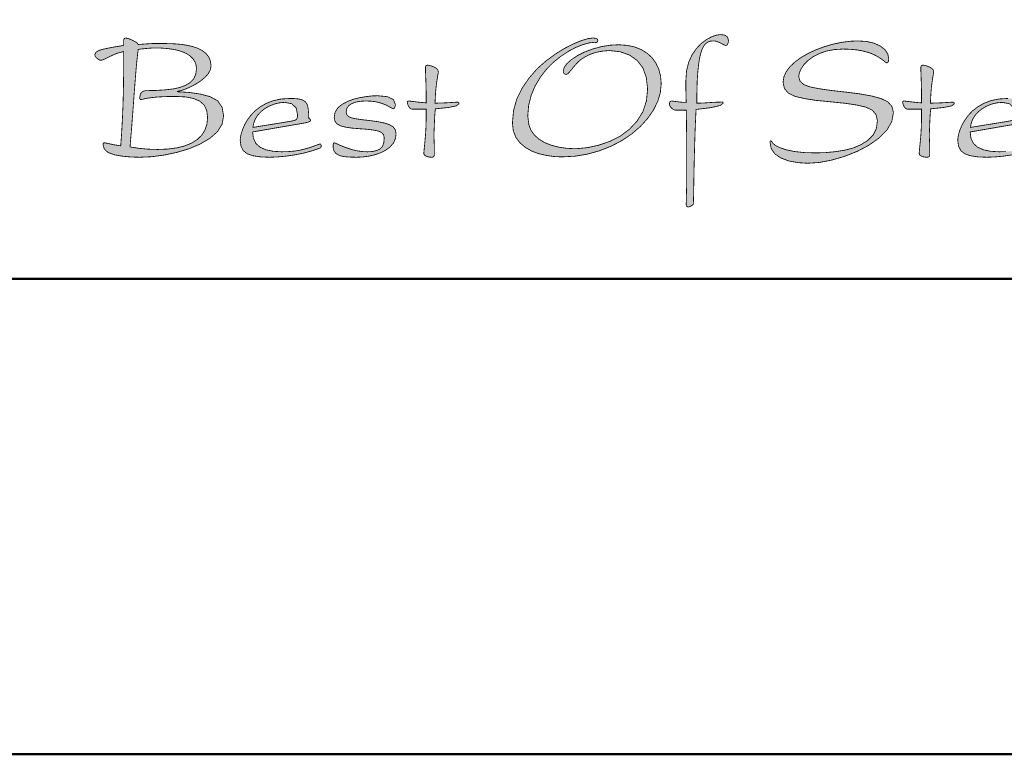
# Model space of a CAD drawing. Units: millimetres. Extents: x 0 to 3780, y -31 to 446.
# Drawn here: x 451 to 482, y 0 to 23 of the extents above; entities that cross this region are included whole.
import ezdxf
from ezdxf.enums import TextEntityAlignment as Align

# ---------------------------------------------------------------- set-up
doc = ezdxf.new("R2010")
doc.units = ezdxf.units.MM
doc.layers.add('AM_0', color=7, linetype='Continuous', lineweight=50)
doc.layers.add('AM_BOR', color=7, linetype='Continuous', lineweight=50)
doc.layers.add('AM_12', color=7, linetype='Continuous', lineweight=50, plot=False)
doc.styles.get("Standard").update_dxf_attribs({"font": 'isocp.shx'})

# ---------------------------------------------------------------- blocks, each defined once
blk = doc.blocks.new('DIN_A3_BOS')
at = {"layer": 'AM_12'}
blk.add_lwpolyline([(0, 0), (420, 0), (420, 297), (0, 297)], close=True, dxfattribs=at)
at = {"layer": 'AM_BOR'}
blk.add_lwpolyline([(20, 10), (410, 10), (410, 287), (20, 287)], close=True, dxfattribs=at)
blk = doc.blocks.new('TITLE_BOS')
at = {"layer": 'AM_BOR'}
h = blk.add_hatch(color=256, dxfattribs=at)
h.paths.add_polyline_path([(-105.244, 3.422), (-105.276, 3.605), (-105.37, 3.741), (-105.528, 3.827), (-105.73, 3.881), (-105.96, 3.915), (-106.217, 3.931), (-106.217, 3.938), (-106.142, 3.954), (-106.051, 3.985), (-105.944, 4.031), (-105.833, 4.089), (-105.731, 4.155), (-105.639, 4.23), (-105.566, 4.31), (-105.523, 4.392), (-105.508, 4.475), (-105.522, 4.577), (-105.558, 4.665), (-105.617, 4.738), (-105.695, 4.798), (-105.788, 4.845), (-105.895, 4.881), (-106.01, 4.907), (-106.125, 4.925), (-106.241, 4.936), (-106.364, 4.942), (-106.504, 4.945), (-106.661, 4.946), (-106.749, 4.944), (-106.875, 4.936), (-107.039, 4.924), (-107.051, 4.946), (-107.087, 4.974), (-107.148, 5.007), (-107.214, 5.037), (-107.27, 5.055), (-107.315, 5.061), (-107.332, 5.052), (-107.343, 5.024), (-107.346, 4.976), (-107.346, 4.905), (-107.528, 4.874), (-107.678, 4.846), (-107.797, 4.82), (-107.882, 4.791), (-107.934, 4.754), (-107.951, 4.71), (-107.946, 4.685), (-107.93, 4.659), (-107.904, 4.632), (-107.874, 4.61), (-107.847, 4.596), (-107.824, 4.592), (-107.796, 4.597), (-107.753, 4.614), (-107.696, 4.641), (-107.634, 4.672), (-107.579, 4.698), (-107.532, 4.719), (-107.482, 4.738), (-107.42, 4.757), (-107.346, 4.775), (-107.346, 4.411), (-107.348, 4.14), (-107.353, 3.871), (-107.361, 3.601), (-107.373, 3.332), (-107.388, 3.062), (-107.407, 2.794), (-107.488, 2.806), (-107.565, 2.819), (-107.638, 2.835), (-107.698, 2.848), (-107.738, 2.856), (-107.759, 2.858), (-107.77, 2.854), (-107.776, 2.843), (-107.779, 2.824), (-107.753, 2.727), (-107.676, 2.655), (-107.548, 2.607), (-107.385, 2.577), (-107.206, 2.559), (-107.01, 2.553), (-106.76, 2.564), (-106.5, 2.598), (-106.229, 2.655), (-105.966, 2.733), (-105.733, 2.833), (-105.529, 2.954), (-105.371, 3.094), (-105.276, 3.25)])
h.paths.add_polyline_path([(-105.595, 3.25), (-105.636, 3.126), (-105.704, 3.017), (-105.799, 2.925), (-105.919, 2.85), (-106.064, 2.792), (-106.232, 2.75), (-106.42, 2.725), (-106.63, 2.717), (-106.831, 2.723), (-107.025, 2.741), (-107.212, 2.771), (-107.2, 2.906), (-107.186, 3.067), (-107.172, 3.253), (-107.156, 3.455), (-107.141, 3.662), (-107.125, 3.875), (-107.11, 4.081), (-107.095, 4.267), (-107.081, 4.433), (-107.067, 4.581), (-107.053, 4.71), (-107.039, 4.821), (-106.896, 4.838), (-106.773, 4.848), (-106.672, 4.851), (-106.565, 4.849), (-106.46, 4.842), (-106.358, 4.83), (-106.26, 4.813), (-106.168, 4.79), (-106.084, 4.76), (-106.008, 4.723), (-105.943, 4.678), (-105.889, 4.624), (-105.848, 4.562), (-105.823, 4.491), (-105.815, 4.411), (-105.83, 4.296), (-105.874, 4.201), (-105.948, 4.124), (-106.047, 4.064), (-106.168, 4.019), (-106.31, 3.989), (-106.475, 3.97), (-106.663, 3.958), (-106.875, 3.954), (-106.95, 3.937), (-106.994, 3.885), (-107.009, 3.797), (-107.008, 3.79), (-107.005, 3.783), (-107, 3.776), (-106.995, 3.771), (-106.99, 3.767), (-106.986, 3.766), (-106.974, 3.768), (-106.953, 3.772), (-106.922, 3.779), (-106.883, 3.787), (-106.84, 3.795), (-106.791, 3.802), (-106.734, 3.81), (-106.665, 3.817), (-106.582, 3.823), (-106.485, 3.828), (-106.371, 3.831), (-106.239, 3.832), (-106.038, 3.821), (-105.873, 3.788), (-105.745, 3.733), (-105.654, 3.651), (-105.599, 3.537), (-105.581, 3.392)], flags=16)
h.paths.add_polyline_path([(-103.467, 3.574), (-103.48, 3.64), (-103.501, 3.689), (-103.535, 3.728), (-103.581, 3.756), (-103.644, 3.775), (-103.729, 3.786), (-103.836, 3.79), (-104.027, 3.779), (-104.198, 3.744), (-104.348, 3.686), (-104.478, 3.611), (-104.587, 3.526), (-104.676, 3.431), (-104.748, 3.332), (-104.804, 3.235), (-104.845, 3.138), (-104.874, 3.05), (-104.89, 2.975), (-104.896, 2.913), (-104.879, 2.786), (-104.83, 2.691), (-104.747, 2.626), (-104.63, 2.585), (-104.475, 2.561), (-104.283, 2.553), (-104.122, 2.559), (-103.945, 2.575), (-103.752, 2.603), (-103.558, 2.641), (-103.378, 2.69), (-103.211, 2.748), (-103.201, 2.757), (-103.195, 2.772), (-103.193, 2.794), (-103.196, 2.816), (-103.204, 2.828), (-103.219, 2.833), (-103.238, 2.827), (-103.283, 2.811), (-103.354, 2.785), (-103.441, 2.754), (-103.537, 2.727), (-103.641, 2.702), (-103.755, 2.683), (-103.884, 2.672), (-104.026, 2.668), (-104.205, 2.679), (-104.355, 2.71), (-104.475, 2.763), (-104.564, 2.841), (-104.617, 2.949), (-104.635, 3.085), (-103.541, 3.274), (-103.47, 3.29), (-103.428, 3.308), (-103.414, 3.327), (-103.419, 3.345), (-103.431, 3.359), (-103.453, 3.369), (-103.458, 3.483)])
h.paths.add_polyline_path([(-103.69, 3.446), (-103.693, 3.401), (-103.702, 3.368), (-103.717, 3.346), (-103.746, 3.332), (-103.797, 3.317), (-103.87, 3.304), (-104.627, 3.181), (-104.612, 3.27), (-104.579, 3.356), (-104.528, 3.437), (-104.46, 3.512), (-104.379, 3.576), (-104.285, 3.63), (-104.182, 3.671), (-104.074, 3.697), (-103.962, 3.707), (-103.811, 3.678), (-103.72, 3.591)], flags=16)
h.paths.add_polyline_path([(-102.554, 3.381), (-102.617, 3.407), (-102.655, 3.447), (-102.668, 3.503), (-102.655, 3.578), (-102.616, 3.637), (-102.551, 3.681), (-102.467, 3.712), (-102.371, 3.73), (-102.262, 3.736), (-102.15, 3.732), (-102.051, 3.721), (-101.966, 3.701), (-101.892, 3.676), (-101.825, 3.649), (-101.768, 3.619), (-101.722, 3.593), (-101.693, 3.577), (-101.681, 3.571), (-101.667, 3.575), (-101.656, 3.586), (-101.646, 3.603), (-101.639, 3.625), (-101.635, 3.646), (-101.634, 3.668), (-101.675, 3.767), (-101.801, 3.827), (-102.009, 3.847), (-102.122, 3.843), (-102.246, 3.829), (-102.381, 3.806), (-102.517, 3.773), (-102.642, 3.725), (-102.756, 3.664), (-102.847, 3.588), (-102.902, 3.497), (-102.92, 3.392), (-102.905, 3.312), (-102.86, 3.253), (-102.785, 3.213), (-102.681, 3.186), (-102.548, 3.166), (-102.386, 3.153), (-102.225, 3.141), (-102.095, 3.125), (-101.995, 3.105), (-101.924, 3.074), (-101.882, 3.026), (-101.868, 2.959), (-101.878, 2.851), (-101.91, 2.772), (-101.964, 2.722), (-102.035, 2.692), (-102.12, 2.674), (-102.22, 2.668), (-102.327, 2.673), (-102.43, 2.687), (-102.529, 2.709), (-102.623, 2.739), (-102.711, 2.77), (-102.794, 2.805), (-102.861, 2.835), (-102.903, 2.853), (-102.92, 2.859), (-102.933, 2.85), (-102.94, 2.823), (-102.943, 2.778), (-102.936, 2.719), (-102.916, 2.671), (-102.882, 2.632), (-102.836, 2.603), (-102.781, 2.582), (-102.716, 2.568), (-102.639, 2.56), (-102.551, 2.555), (-102.45, 2.553), (-102.318, 2.559), (-102.187, 2.577), (-102.058, 2.607), (-101.937, 2.65), (-101.832, 2.705), (-101.742, 2.773), (-101.673, 2.853), (-101.632, 2.944), (-101.619, 3.047), (-101.634, 3.129), (-101.68, 3.192), (-101.756, 3.238), (-101.863, 3.273), (-102, 3.301), (-102.166, 3.324), (-102.331, 3.343), (-102.46, 3.362)])
h.paths.add_polyline_path([(-100.517, 3.6), (-100.352, 3.634), (-100.297, 3.675), (-100.301, 3.696), (-100.311, 3.709), (-100.328, 3.713), (-100.347, 3.712), (-100.392, 3.709), (-100.465, 3.704), (-100.559, 3.698), (-100.671, 3.694), (-100.8, 3.69), (-100.794, 3.816), (-100.787, 3.927), (-100.778, 4.024), (-100.768, 4.108), (-100.757, 4.182), (-100.747, 4.246), (-100.738, 4.296), (-100.732, 4.331), (-100.731, 4.349), (-100.74, 4.388), (-100.769, 4.421), (-100.817, 4.45), (-100.873, 4.472), (-100.921, 4.486), (-100.964, 4.49), (-100.985, 4.484), (-100.998, 4.465), (-101.002, 4.433), (-101.001, 4.398), (-100.999, 4.327), (-100.995, 4.222), (-100.991, 4.099), (-100.988, 3.977), (-100.987, 3.855), (-100.987, 3.697), (-101.07, 3.704), (-101.15, 3.712), (-101.226, 3.721), (-101.29, 3.729), (-101.333, 3.734), (-101.355, 3.736), (-101.37, 3.733), (-101.379, 3.723), (-101.381, 3.706), (-101.378, 3.68), (-101.368, 3.65), (-101.351, 3.616), (-101.329, 3.587), (-101.305, 3.57), (-101.278, 3.564), (-100.987, 3.564), (-100.987, 3.337), (-100.99, 3.203), (-100.998, 3.054), (-101.012, 2.891), (-101.026, 2.749), (-101.034, 2.662), (-101.037, 2.63), (-101.031, 2.61), (-101.013, 2.592), (-100.984, 2.575), (-100.949, 2.563), (-100.913, 2.556), (-100.876, 2.553), (-100.842, 2.558), (-100.821, 2.574), (-100.814, 2.599), (-100.815, 2.755), (-100.818, 2.892), (-100.823, 3.009), (-100.821, 3.056), (-100.819, 3.117), (-100.816, 3.194), (-100.813, 3.273), (-100.81, 3.343), (-100.807, 3.406), (-100.803, 3.463), (-100.798, 3.518), (-100.792, 3.571)])
h = blk.add_hatch(color=256, dxfattribs=at)
h.paths.add_polyline_path([(-96.096, 4.402), (-96.155, 4.53), (-96.235, 4.643), (-96.337, 4.737), (-96.46, 4.814), (-96.601, 4.871), (-96.76, 4.906), (-96.937, 4.919), (-97.121, 4.909), (-97.304, 4.879), (-97.487, 4.829), (-97.658, 4.764), (-97.806, 4.69), (-97.932, 4.607), (-98.028, 4.522), (-98.086, 4.441), (-98.105, 4.364), (-98.103, 4.345), (-98.097, 4.329), (-98.086, 4.315), (-98.073, 4.304), (-98.059, 4.297), (-98.043, 4.294), (-98.016, 4.305), (-97.981, 4.337), (-97.936, 4.391), (-97.886, 4.453), (-97.835, 4.511), (-97.782, 4.566), (-97.72, 4.618), (-97.639, 4.668), (-97.539, 4.717), (-97.42, 4.758), (-97.285, 4.784), (-97.132, 4.797), (-96.905, 4.771), (-96.712, 4.702), (-96.552, 4.59), (-96.432, 4.434), (-96.359, 4.234), (-96.332, 3.989), (-96.356, 3.738), (-96.43, 3.513), (-96.553, 3.314), (-96.714, 3.142), (-96.903, 3), (-97.121, 2.889), (-97.356, 2.808), (-97.596, 2.755), (-97.84, 2.732), (-98.025, 2.741), (-98.196, 2.765), (-98.354, 2.805), (-98.495, 2.861), (-98.614, 2.933), (-98.711, 3.02), (-98.783, 3.121), (-98.827, 3.235), (-98.843, 3.361), (-98.844, 3.38), (-98.847, 3.398), (-98.851, 3.414), (-98.833, 3.638), (-98.781, 3.85), (-98.697, 4.05), (-98.587, 4.235), (-98.46, 4.4), (-98.315, 4.546), (-98.16, 4.672), (-98.003, 4.777), (-97.845, 4.86), (-97.693, 4.921), (-97.558, 4.958), (-97.434, 4.971), (-97.424, 4.961), (-97.398, 4.97), (-97.382, 4.986), (-97.377, 5.007), (-97.389, 5.037), (-97.423, 5.055), (-97.48, 5.061), (-97.587, 5.047), (-97.726, 5.005), (-97.897, 4.934), (-98.086, 4.838), (-98.277, 4.718), (-98.472, 4.575), (-98.658, 4.409), (-98.824, 4.219), (-98.969, 4.007), (-99.082, 3.777), (-99.15, 3.532), (-99.173, 3.273), (-99.155, 3.112), (-99.102, 2.973), (-99.014, 2.855), (-98.9, 2.759), (-98.768, 2.683), (-98.618, 2.628), (-98.458, 2.591), (-98.296, 2.568), (-98.131, 2.561), (-97.86, 2.575), (-97.596, 2.619), (-97.338, 2.691), (-97.094, 2.788), (-96.869, 2.906), (-96.664, 3.044), (-96.484, 3.2), (-96.332, 3.367), (-96.208, 3.546), (-96.117, 3.731), (-96.063, 3.918), (-96.045, 4.104), (-96.059, 4.26)])
h.paths.add_polyline_path([(-95.289, 4.153), (-95.277, 4.337), (-95.261, 4.493), (-95.241, 4.626), (-95.216, 4.734), (-95.187, 4.821), (-95.153, 4.89), (-95.114, 4.939), (-95.069, 4.973), (-95.018, 4.993), (-94.961, 4.999), (-94.924, 4.998), (-94.891, 4.992), (-94.862, 4.983), (-94.833, 4.97), (-94.799, 4.955), (-94.762, 4.936), (-94.728, 4.918), (-94.703, 4.908), (-94.685, 4.904), (-94.671, 4.908), (-94.659, 4.918), (-94.648, 4.936), (-94.639, 4.958), (-94.634, 4.984), (-94.632, 5.014), (-94.651, 5.08), (-94.708, 5.12), (-94.804, 5.133), (-94.887, 5.121), (-94.983, 5.087), (-95.092, 5.029), (-95.203, 4.947), (-95.305, 4.839), (-95.397, 4.707), (-95.469, 4.55), (-95.513, 4.371), (-95.527, 4.169), (-95.527, 3.965), (-95.524, 3.81), (-95.52, 3.706), (-95.581, 3.708), (-95.644, 3.713), (-95.711, 3.721), (-95.77, 3.729), (-95.811, 3.734), (-95.834, 3.736), (-95.855, 3.729), (-95.868, 3.709), (-95.873, 3.675), (-95.867, 3.644), (-95.852, 3.614), (-95.827, 3.585), (-95.796, 3.561), (-95.764, 3.547), (-95.73, 3.542), (-95.52, 3.542), (-95.516, 3.385), (-95.513, 3.157), (-95.511, 2.859), (-95.509, 2.491), (-95.509, 2.052), (-95.51, 2.027), (-95.511, 1.957), (-95.514, 1.844), (-95.517, 1.722), (-95.519, 1.628), (-95.52, 1.562), (-95.515, 1.532), (-95.501, 1.514), (-95.478, 1.507), (-95.459, 1.51), (-95.436, 1.519), (-95.411, 1.533), (-95.388, 1.548), (-95.374, 1.562), (-95.37, 1.573), (-95.368, 1.626), (-95.365, 1.736), (-95.362, 1.904), (-95.359, 2.09), (-95.356, 2.255), (-95.353, 2.397), (-95.35, 2.543), (-95.345, 2.717), (-95.339, 2.918), (-95.332, 3.133), (-95.323, 3.346), (-95.313, 3.558), (-94.996, 3.597), (-94.806, 3.641), (-94.743, 3.69), (-94.746, 3.703), (-94.753, 3.711), (-94.766, 3.714), (-94.839, 3.712), (-94.929, 3.709), (-95.035, 3.702), (-95.14, 3.695), (-95.228, 3.691), (-95.298, 3.69), (-95.295, 3.937)])
h = blk.add_hatch(color=256, dxfattribs=at)
h.paths.add_polyline_path([(-85.576, 4.3), (-85.562, 4.673), (-85.554, 4.893), (-85.551, 4.961), (-85.565, 4.993), (-85.6, 5.026), (-85.656, 5.059), (-85.719, 5.088), (-85.776, 5.105), (-85.827, 5.11), (-85.848, 5.107), (-85.861, 5.097), (-85.866, 5.08), (-85.863, 5.055), (-85.855, 4.986), (-85.843, 4.871), (-85.83, 4.717), (-85.822, 4.53), (-85.82, 4.31), (-85.82, 2.652), (-85.813, 2.624), (-85.791, 2.6), (-85.756, 2.58), (-85.713, 2.565), (-85.669, 2.556), (-85.624, 2.553), (-85.598, 2.557), (-85.583, 2.567), (-85.578, 2.583), (-85.579, 2.605), (-85.583, 2.666), (-85.59, 2.766), (-85.596, 2.897), (-85.6, 3.051), (-85.601, 3.227), (-85.599, 3.524), (-85.59, 3.881)])
h.paths.add_polyline_path([(-86.469, 3.574), (-86.483, 3.64), (-86.504, 3.689), (-86.538, 3.728), (-86.583, 3.756), (-86.647, 3.775), (-86.732, 3.786), (-86.839, 3.79), (-87.029, 3.779), (-87.2, 3.744), (-87.35, 3.686), (-87.48, 3.611), (-87.59, 3.526), (-87.679, 3.431), (-87.75, 3.332), (-87.807, 3.235), (-87.848, 3.138), (-87.876, 3.05), (-87.893, 2.975), (-87.898, 2.913), (-87.882, 2.786), (-87.832, 2.691), (-87.75, 2.626), (-87.632, 2.585), (-87.478, 2.561), (-87.286, 2.553), (-87.124, 2.559), (-86.947, 2.575), (-86.754, 2.603), (-86.56, 2.641), (-86.38, 2.69), (-86.214, 2.748), (-86.204, 2.757), (-86.197, 2.772), (-86.195, 2.794), (-86.198, 2.816), (-86.207, 2.828), (-86.222, 2.833), (-86.241, 2.827), (-86.286, 2.811), (-86.356, 2.785), (-86.444, 2.754), (-86.539, 2.727), (-86.643, 2.702), (-86.758, 2.683), (-86.886, 2.672), (-87.029, 2.668), (-87.208, 2.679), (-87.357, 2.71), (-87.478, 2.763), (-87.567, 2.841), (-87.62, 2.949), (-87.637, 3.085), (-86.543, 3.274), (-86.473, 3.29), (-86.431, 3.308), (-86.417, 3.327), (-86.421, 3.345), (-86.434, 3.359), (-86.455, 3.369), (-86.46, 3.483)])
h.paths.add_polyline_path([(-86.692, 3.446), (-86.695, 3.401), (-86.704, 3.368), (-86.719, 3.346), (-86.748, 3.332), (-86.799, 3.317), (-86.872, 3.304), (-87.63, 3.181), (-87.615, 3.27), (-87.582, 3.356), (-87.53, 3.437), (-87.462, 3.512), (-87.381, 3.576), (-87.288, 3.63), (-87.185, 3.671), (-87.077, 3.697), (-86.964, 3.707), (-86.813, 3.678), (-86.723, 3.591)], flags=16)
h.paths.add_polyline_path([(-88.383, 3.574), (-88.397, 3.64), (-88.418, 3.689), (-88.452, 3.728), (-88.497, 3.756), (-88.561, 3.775), (-88.646, 3.786), (-88.753, 3.79), (-88.944, 3.779), (-89.114, 3.744), (-89.264, 3.686), (-89.395, 3.611), (-89.504, 3.526), (-89.593, 3.431), (-89.664, 3.332), (-89.721, 3.235), (-89.762, 3.138), (-89.79, 3.05), (-89.807, 2.975), (-89.812, 2.913), (-89.796, 2.786), (-89.746, 2.691), (-89.664, 2.626), (-89.546, 2.585), (-89.392, 2.561), (-89.2, 2.553), (-89.038, 2.559), (-88.861, 2.575), (-88.668, 2.603), (-88.474, 2.641), (-88.294, 2.69), (-88.128, 2.748), (-88.118, 2.757), (-88.112, 2.772), (-88.11, 2.794), (-88.112, 2.816), (-88.121, 2.828), (-88.136, 2.833), (-88.155, 2.827), (-88.2, 2.811), (-88.27, 2.785), (-88.358, 2.754), (-88.453, 2.727), (-88.557, 2.702), (-88.672, 2.683), (-88.8, 2.672), (-88.943, 2.668), (-89.122, 2.679), (-89.271, 2.71), (-89.392, 2.763), (-89.481, 2.841), (-89.534, 2.949), (-89.551, 3.085), (-88.457, 3.274), (-88.387, 3.29), (-88.345, 3.308), (-88.331, 3.327), (-88.335, 3.345), (-88.348, 3.359), (-88.369, 3.369), (-88.374, 3.483)])
h.paths.add_polyline_path([(-88.607, 3.446), (-88.61, 3.401), (-88.618, 3.368), (-88.633, 3.346), (-88.662, 3.332), (-88.713, 3.317), (-88.786, 3.304), (-89.544, 3.181), (-89.529, 3.27), (-89.496, 3.356), (-89.444, 3.437), (-89.376, 3.512), (-89.296, 3.576), (-89.202, 3.63), (-89.099, 3.671), (-88.991, 3.697), (-88.878, 3.707), (-88.727, 3.678), (-88.637, 3.591)], flags=16)
h.paths.add_polyline_path([(-90.325, 4.296), (-90.32, 4.331), (-90.318, 4.349), (-90.327, 4.388), (-90.356, 4.421), (-90.405, 4.45), (-90.46, 4.472), (-90.509, 4.486), (-90.551, 4.49), (-90.572, 4.484), (-90.585, 4.465), (-90.589, 4.433), (-90.588, 4.398), (-90.586, 4.327), (-90.582, 4.222), (-90.578, 4.099), (-90.575, 3.977), (-90.574, 3.855), (-90.574, 3.697), (-90.657, 3.704), (-90.737, 3.712), (-90.814, 3.721), (-90.878, 3.729), (-90.92, 3.734), (-90.942, 3.736), (-90.957, 3.733), (-90.966, 3.723), (-90.969, 3.706), (-90.965, 3.68), (-90.955, 3.65), (-90.938, 3.616), (-90.916, 3.587), (-90.892, 3.57), (-90.865, 3.564), (-90.574, 3.564), (-90.574, 3.337), (-90.577, 3.203), (-90.585, 3.054), (-90.599, 2.891), (-90.613, 2.749), (-90.621, 2.662), (-90.624, 2.63), (-90.618, 2.61), (-90.6, 2.592), (-90.571, 2.575), (-90.536, 2.563), (-90.5, 2.556), (-90.463, 2.553), (-90.429, 2.558), (-90.408, 2.574), (-90.401, 2.599), (-90.402, 2.755), (-90.405, 2.892), (-90.41, 3.009), (-90.408, 3.056), (-90.406, 3.117), (-90.403, 3.194), (-90.4, 3.273), (-90.397, 3.343), (-90.394, 3.406), (-90.39, 3.463), (-90.385, 3.518), (-90.379, 3.571), (-90.104, 3.6), (-89.939, 3.634), (-89.885, 3.675), (-89.888, 3.696), (-89.898, 3.709), (-89.915, 3.713), (-89.934, 3.712), (-89.98, 3.709), (-90.052, 3.704), (-90.146, 3.698), (-90.258, 3.694), (-90.387, 3.69), (-90.381, 3.816), (-90.374, 3.927), (-90.365, 4.024), (-90.355, 4.108), (-90.345, 4.182), (-90.334, 4.246)])
h.paths.add_polyline_path([(-91.441, 4.893), (-91.572, 4.952), (-91.727, 4.988), (-91.907, 4.999), (-92.076, 4.992), (-92.252, 4.969), (-92.434, 4.931), (-92.614, 4.878), (-92.786, 4.815), (-92.95, 4.74), (-93.1, 4.654), (-93.229, 4.561), (-93.337, 4.459), (-93.418, 4.351), (-93.467, 4.242), (-93.484, 4.13), (-93.456, 4), (-93.373, 3.901), (-93.234, 3.834), (-93.04, 3.788), (-92.792, 3.749), (-92.488, 3.719), (-92.186, 3.689), (-91.938, 3.652), (-91.746, 3.608), (-91.61, 3.544), (-91.528, 3.447), (-91.501, 3.319), (-91.523, 3.156), (-91.591, 3.019), (-91.704, 2.906), (-91.85, 2.816), (-92.014, 2.747), (-92.198, 2.7), (-92.393, 2.67), (-92.592, 2.651), (-92.795, 2.645), (-93.043, 2.652), (-93.252, 2.675), (-93.421, 2.711), (-93.553, 2.756), (-93.647, 2.803), (-93.703, 2.852), (-93.717, 2.877), (-93.731, 2.893), (-93.745, 2.898), (-93.753, 2.895), (-93.758, 2.887), (-93.759, 2.875), (-93.734, 2.736), (-93.657, 2.624), (-93.528, 2.537), (-93.364, 2.476), (-93.176, 2.44), (-92.967, 2.427), (-92.729, 2.443), (-92.471, 2.491), (-92.194, 2.571), (-91.922, 2.678), (-91.678, 2.808), (-91.464, 2.96), (-91.297, 3.129), (-91.197, 3.308), (-91.164, 3.496), (-91.194, 3.62), (-91.281, 3.718), (-91.424, 3.788), (-91.623, 3.841), (-91.875, 3.887), (-92.181, 3.925), (-92.484, 3.959), (-92.729, 3.995), (-92.915, 4.032), (-93.046, 4.08), (-93.126, 4.152), (-93.155, 4.246), (-93.142, 4.327), (-93.105, 4.413), (-93.044, 4.502), (-92.958, 4.589), (-92.851, 4.667), (-92.721, 4.734), (-92.573, 4.786), (-92.408, 4.817), (-92.228, 4.828), (-92.07, 4.823), (-91.929, 4.81), (-91.806, 4.787), (-91.7, 4.759), (-91.611, 4.728), (-91.54, 4.694), (-91.48, 4.66), (-91.426, 4.625), (-91.379, 4.589), (-91.341, 4.56), (-91.315, 4.542), (-91.302, 4.536), (-91.281, 4.546), (-91.268, 4.576), (-91.263, 4.625), (-91.283, 4.727), (-91.343, 4.816)])
blk.add_lwpolyline([(-180, 0), (0, 0), (0, 44.76)], dxfattribs=at)
at = {"layer": 'AM_BOR', "const_width": 0.0169}
for points in [[(-107.346, 4.775), (-107.42, 4.757), (-107.482, 4.738), (-107.532, 4.719), (-107.579, 4.698), (-107.634, 4.672), (-107.696, 4.641), (-107.753, 4.614), (-107.796, 4.597), (-107.824, 4.592), (-107.847, 4.596), (-107.874, 4.61), (-107.904, 4.632), (-107.93, 4.659), (-107.946, 4.685), (-107.951, 4.71), (-107.934, 4.754), (-107.882, 4.791), (-107.797, 4.82), (-107.678, 4.846), (-107.528, 4.874), (-107.346, 4.905), (-107.346, 4.976), (-107.343, 5.024), (-107.332, 5.052), (-107.315, 5.061), (-107.27, 5.055), (-107.214, 5.037), (-107.148, 5.007), (-107.087, 4.974), (-107.051, 4.946), (-107.039, 4.924), (-106.875, 4.936), (-106.749, 4.944), (-106.661, 4.946), (-106.504, 4.945), (-106.364, 4.942), (-106.241, 4.936), (-106.125, 4.925), (-106.01, 4.907), (-105.895, 4.881), (-105.788, 4.845), (-105.695, 4.798), (-105.617, 4.738), (-105.558, 4.665), (-105.522, 4.577), (-105.508, 4.475), (-105.523, 4.392), (-105.566, 4.31), (-105.639, 4.23), (-105.731, 4.155), (-105.833, 4.089), (-105.944, 4.031), (-106.051, 3.985), (-106.142, 3.954), (-106.217, 3.938), (-106.217, 3.931), (-105.96, 3.915), (-105.73, 3.881), (-105.528, 3.827), (-105.37, 3.741), (-105.276, 3.605), (-105.244, 3.422), (-105.276, 3.25), (-105.371, 3.094), (-105.529, 2.954), (-105.733, 2.833), (-105.966, 2.733), (-106.229, 2.655), (-106.5, 2.598), (-106.76, 2.564), (-107.01, 2.553), (-107.206, 2.559), (-107.385, 2.577), (-107.548, 2.607), (-107.676, 2.655), (-107.753, 2.727), (-107.779, 2.824), (-107.776, 2.843), (-107.77, 2.854), (-107.759, 2.858), (-107.738, 2.856), (-107.698, 2.848), (-107.638, 2.835), (-107.565, 2.819), (-107.488, 2.806), (-107.407, 2.794), (-107.388, 3.062), (-107.373, 3.332), (-107.361, 3.601), (-107.353, 3.871), (-107.348, 4.14), (-107.346, 4.411)], [(-97.132, 4.797), (-97.285, 4.784), (-97.42, 4.758), (-97.539, 4.717), (-97.639, 4.668), (-97.72, 4.618), (-97.782, 4.566), (-97.835, 4.511), (-97.886, 4.453), (-97.936, 4.391), (-97.981, 4.337), (-98.016, 4.305), (-98.043, 4.294), (-98.059, 4.297), (-98.073, 4.304), (-98.086, 4.315), (-98.097, 4.329), (-98.103, 4.345), (-98.105, 4.364), (-98.086, 4.441), (-98.028, 4.522), (-97.932, 4.607), (-97.806, 4.69), (-97.658, 4.764), (-97.487, 4.829), (-97.304, 4.879), (-97.121, 4.909), (-96.937, 4.919), (-96.76, 4.906), (-96.601, 4.871), (-96.46, 4.814), (-96.337, 4.737), (-96.235, 4.643), (-96.155, 4.53), (-96.096, 4.402), (-96.059, 4.26), (-96.045, 4.104), (-96.063, 3.918), (-96.117, 3.731), (-96.208, 3.546), (-96.332, 3.367), (-96.484, 3.2), (-96.664, 3.044), (-96.869, 2.906), (-97.094, 2.788), (-97.338, 2.691), (-97.596, 2.619), (-97.86, 2.575), (-98.131, 2.561), (-98.296, 2.568), (-98.458, 2.591), (-98.618, 2.628), (-98.768, 2.683), (-98.9, 2.759), (-99.014, 2.855), (-99.102, 2.973), (-99.155, 3.112), (-99.173, 3.273), (-99.15, 3.532), (-99.082, 3.777), (-98.969, 4.007), (-98.824, 4.219), (-98.658, 4.409), (-98.472, 4.575), (-98.277, 4.718), (-98.086, 4.838), (-97.897, 4.934), (-97.726, 5.005), (-97.587, 5.047), (-97.48, 5.061), (-97.423, 5.055), (-97.389, 5.037), (-97.377, 5.007), (-97.382, 4.986), (-97.398, 4.97), (-97.424, 4.961), (-97.429, 4.966), (-97.434, 4.969), (-97.438, 4.97), (-97.558, 4.958), (-97.693, 4.921), (-97.845, 4.86), (-98.003, 4.777), (-98.16, 4.672), (-98.315, 4.546), (-98.46, 4.4), (-98.587, 4.235), (-98.697, 4.05), (-98.781, 3.85), (-98.833, 3.638), (-98.851, 3.414), (-98.847, 3.398), (-98.844, 3.38), (-98.843, 3.361), (-98.827, 3.235), (-98.783, 3.121), (-98.711, 3.02), (-98.614, 2.933), (-98.495, 2.861), (-98.354, 2.805), (-98.196, 2.765), (-98.025, 2.741), (-97.84, 2.732), (-97.596, 2.755), (-97.356, 2.808), (-97.121, 2.889), (-96.903, 3), (-96.714, 3.142), (-96.553, 3.314), (-96.43, 3.513), (-96.356, 3.738), (-96.332, 3.989), (-96.359, 4.234), (-96.432, 4.434), (-96.552, 4.59), (-96.712, 4.702), (-96.905, 4.771)], [(-95.52, 3.706), (-95.524, 3.81), (-95.527, 3.965), (-95.527, 4.169), (-95.513, 4.371), (-95.469, 4.55), (-95.397, 4.707), (-95.305, 4.839), (-95.203, 4.947), (-95.092, 5.029), (-94.983, 5.087), (-94.887, 5.121), (-94.804, 5.133), (-94.708, 5.12), (-94.651, 5.08), (-94.632, 5.014), (-94.634, 4.984), (-94.639, 4.958), (-94.648, 4.936), (-94.659, 4.918), (-94.671, 4.908), (-94.685, 4.904), (-94.703, 4.908), (-94.728, 4.918), (-94.762, 4.936), (-94.799, 4.955), (-94.833, 4.97), (-94.862, 4.983), (-94.891, 4.992), (-94.924, 4.998), (-94.961, 4.999), (-95.018, 4.993), (-95.069, 4.973), (-95.114, 4.939), (-95.153, 4.89), (-95.187, 4.821), (-95.216, 4.734), (-95.241, 4.626), (-95.261, 4.493), (-95.277, 4.337), (-95.289, 4.153), (-95.295, 3.937), (-95.298, 3.69), (-95.228, 3.691), (-95.14, 3.695), (-95.035, 3.702), (-94.929, 3.709), (-94.839, 3.712), (-94.766, 3.714), (-94.753, 3.711), (-94.746, 3.703), (-94.743, 3.69), (-94.806, 3.641), (-94.996, 3.597), (-95.313, 3.558), (-95.323, 3.346), (-95.332, 3.133), (-95.339, 2.918), (-95.345, 2.717), (-95.35, 2.543), (-95.353, 2.397), (-95.356, 2.255), (-95.359, 2.09), (-95.362, 1.904), (-95.365, 1.736), (-95.368, 1.626), (-95.37, 1.573), (-95.374, 1.562), (-95.388, 1.548), (-95.411, 1.533), (-95.436, 1.519), (-95.459, 1.51), (-95.478, 1.507), (-95.501, 1.514), (-95.515, 1.532), (-95.52, 1.562), (-95.519, 1.628), (-95.517, 1.722), (-95.514, 1.844), (-95.511, 1.957), (-95.51, 2.027), (-95.509, 2.052), (-95.509, 2.491), (-95.511, 2.859), (-95.513, 3.157), (-95.516, 3.385), (-95.52, 3.542), (-95.73, 3.542), (-95.764, 3.547), (-95.796, 3.561), (-95.827, 3.585), (-95.852, 3.614), (-95.867, 3.644), (-95.873, 3.675), (-95.868, 3.709), (-95.855, 3.729), (-95.834, 3.736), (-95.811, 3.734), (-95.77, 3.729), (-95.711, 3.721), (-95.644, 3.713), (-95.581, 3.708)], [(-93.484, 4.13), (-93.467, 4.242), (-93.418, 4.351), (-93.337, 4.459), (-93.229, 4.561), (-93.1, 4.654), (-92.95, 4.74), (-92.786, 4.815), (-92.614, 4.878), (-92.434, 4.931), (-92.252, 4.969), (-92.076, 4.992), (-91.907, 4.999), (-91.727, 4.988), (-91.572, 4.952), (-91.441, 4.893), (-91.343, 4.816), (-91.283, 4.727), (-91.263, 4.625), (-91.268, 4.576), (-91.281, 4.546), (-91.302, 4.536), (-91.315, 4.542), (-91.341, 4.56), (-91.379, 4.589), (-91.426, 4.625), (-91.48, 4.66), (-91.54, 4.694), (-91.611, 4.728), (-91.7, 4.759), (-91.806, 4.787), (-91.929, 4.81), (-92.07, 4.823), (-92.228, 4.828), (-92.408, 4.817), (-92.573, 4.786), (-92.721, 4.734), (-92.851, 4.667), (-92.958, 4.589), (-93.044, 4.502), (-93.105, 4.413), (-93.142, 4.327), (-93.155, 4.246), (-93.126, 4.152), (-93.046, 4.08), (-92.915, 4.032), (-92.729, 3.995), (-92.484, 3.959), (-92.181, 3.925), (-91.875, 3.887), (-91.623, 3.841), (-91.424, 3.788), (-91.281, 3.718), (-91.194, 3.62), (-91.164, 3.496), (-91.197, 3.308), (-91.297, 3.129), (-91.464, 2.96), (-91.678, 2.808), (-91.922, 2.678), (-92.194, 2.571), (-92.471, 2.491), (-92.729, 2.443), (-92.967, 2.427), (-93.176, 2.44), (-93.364, 2.476), (-93.528, 2.537), (-93.657, 2.624), (-93.734, 2.736), (-93.759, 2.875), (-93.758, 2.887), (-93.753, 2.895), (-93.745, 2.898), (-93.731, 2.893), (-93.717, 2.877), (-93.703, 2.852), (-93.647, 2.803), (-93.553, 2.756), (-93.421, 2.711), (-93.252, 2.675), (-93.043, 2.652), (-92.795, 2.645), (-92.592, 2.651), (-92.393, 2.67), (-92.198, 2.7), (-92.014, 2.747), (-91.85, 2.816), (-91.704, 2.906), (-91.591, 3.019), (-91.523, 3.156), (-91.501, 3.319), (-91.528, 3.447), (-91.61, 3.544), (-91.746, 3.608), (-91.938, 3.652), (-92.186, 3.689), (-92.488, 3.719), (-92.792, 3.749), (-93.04, 3.788), (-93.234, 3.834), (-93.373, 3.901), (-93.456, 4)], [(-107.039, 4.821), (-107.053, 4.71), (-107.067, 4.581), (-107.081, 4.433), (-107.095, 4.267), (-107.11, 4.081), (-107.125, 3.875), (-107.141, 3.662), (-107.156, 3.455), (-107.172, 3.253), (-107.186, 3.067), (-107.2, 2.906), (-107.212, 2.771), (-107.025, 2.741), (-106.831, 2.723), (-106.63, 2.717), (-106.42, 2.725), (-106.232, 2.75), (-106.064, 2.792), (-105.919, 2.85), (-105.799, 2.925), (-105.704, 3.017), (-105.636, 3.126), (-105.595, 3.25), (-105.581, 3.392), (-105.599, 3.537), (-105.654, 3.651), (-105.745, 3.733), (-105.873, 3.788), (-106.038, 3.821), (-106.239, 3.832), (-106.371, 3.831), (-106.485, 3.828), (-106.582, 3.823), (-106.665, 3.817), (-106.734, 3.81), (-106.791, 3.802), (-106.84, 3.795), (-106.883, 3.787), (-106.922, 3.779), (-106.953, 3.772), (-106.974, 3.768), (-106.986, 3.766), (-106.99, 3.767), (-106.995, 3.771), (-107, 3.776), (-107.005, 3.783), (-107.008, 3.79), (-107.009, 3.797), (-106.994, 3.885), (-106.95, 3.937), (-106.875, 3.954), (-106.663, 3.958), (-106.475, 3.97), (-106.31, 3.989), (-106.168, 4.019), (-106.047, 4.064), (-105.948, 4.124), (-105.874, 4.201), (-105.83, 4.296), (-105.815, 4.411), (-105.823, 4.491), (-105.848, 4.562), (-105.889, 4.624), (-105.943, 4.678), (-106.008, 4.723), (-106.084, 4.76), (-106.168, 4.79), (-106.26, 4.813), (-106.358, 4.83), (-106.46, 4.842), (-106.565, 4.849), (-106.672, 4.851), (-106.773, 4.848), (-106.896, 4.838)], [(-100.8, 3.69), (-100.671, 3.694), (-100.559, 3.698), (-100.465, 3.704), (-100.392, 3.709), (-100.347, 3.712), (-100.328, 3.713), (-100.311, 3.709), (-100.301, 3.696), (-100.297, 3.675), (-100.352, 3.634), (-100.517, 3.6), (-100.792, 3.571), (-100.798, 3.518), (-100.803, 3.463), (-100.807, 3.406), (-100.81, 3.343), (-100.813, 3.273), (-100.816, 3.194), (-100.819, 3.117), (-100.821, 3.056), (-100.823, 3.009), (-100.818, 2.892), (-100.815, 2.755), (-100.814, 2.599), (-100.821, 2.574), (-100.842, 2.558), (-100.876, 2.553), (-100.913, 2.556), (-100.949, 2.563), (-100.984, 2.575), (-101.013, 2.592), (-101.031, 2.61), (-101.037, 2.63), (-101.034, 2.662), (-101.026, 2.749), (-101.012, 2.891), (-100.998, 3.054), (-100.99, 3.203), (-100.987, 3.337), (-100.987, 3.564), (-101.278, 3.564), (-101.305, 3.57), (-101.329, 3.587), (-101.351, 3.616), (-101.368, 3.65), (-101.378, 3.68), (-101.381, 3.706), (-101.379, 3.723), (-101.37, 3.733), (-101.355, 3.736), (-101.333, 3.734), (-101.29, 3.729), (-101.226, 3.721), (-101.15, 3.712), (-101.07, 3.704), (-100.987, 3.697), (-100.987, 3.855), (-100.988, 3.977), (-100.991, 4.099), (-100.995, 4.222), (-100.999, 4.327), (-101.001, 4.398), (-101.002, 4.433), (-100.998, 4.465), (-100.985, 4.484), (-100.964, 4.49), (-100.921, 4.486), (-100.873, 4.472), (-100.817, 4.45), (-100.769, 4.421), (-100.74, 4.388), (-100.731, 4.349), (-100.732, 4.331), (-100.738, 4.296), (-100.747, 4.246), (-100.757, 4.182), (-100.768, 4.108), (-100.778, 4.024), (-100.787, 3.927), (-100.794, 3.816)], [(-90.387, 3.69), (-90.258, 3.694), (-90.146, 3.698), (-90.052, 3.704), (-89.98, 3.709), (-89.934, 3.712), (-89.915, 3.713), (-89.898, 3.709), (-89.888, 3.696), (-89.885, 3.675), (-89.939, 3.634), (-90.104, 3.6), (-90.379, 3.571), (-90.385, 3.518), (-90.39, 3.463), (-90.394, 3.406), (-90.397, 3.343), (-90.4, 3.273), (-90.403, 3.194), (-90.406, 3.117), (-90.408, 3.056), (-90.41, 3.009), (-90.405, 2.892), (-90.402, 2.755), (-90.401, 2.599), (-90.408, 2.574), (-90.429, 2.558), (-90.463, 2.553), (-90.5, 2.556), (-90.536, 2.563), (-90.571, 2.575), (-90.6, 2.592), (-90.618, 2.61), (-90.624, 2.63), (-90.621, 2.662), (-90.613, 2.749), (-90.599, 2.891), (-90.585, 3.054), (-90.577, 3.203), (-90.574, 3.337), (-90.574, 3.564), (-90.865, 3.564), (-90.892, 3.57), (-90.916, 3.587), (-90.938, 3.616), (-90.955, 3.65), (-90.965, 3.68), (-90.969, 3.706), (-90.966, 3.723), (-90.957, 3.733), (-90.942, 3.736), (-90.92, 3.734), (-90.878, 3.729), (-90.814, 3.721), (-90.737, 3.712), (-90.657, 3.704), (-90.574, 3.697), (-90.574, 3.855), (-90.575, 3.977), (-90.578, 4.099), (-90.582, 4.222), (-90.586, 4.327), (-90.588, 4.398), (-90.589, 4.433), (-90.585, 4.465), (-90.572, 4.484), (-90.551, 4.49), (-90.509, 4.486), (-90.46, 4.472), (-90.405, 4.45), (-90.356, 4.421), (-90.327, 4.388), (-90.318, 4.349), (-90.32, 4.331), (-90.325, 4.296), (-90.334, 4.246), (-90.345, 4.182), (-90.355, 4.108), (-90.365, 4.024), (-90.374, 3.927), (-90.381, 3.816)], [(-104.896, 2.913), (-104.89, 2.975), (-104.874, 3.05), (-104.845, 3.138), (-104.804, 3.235), (-104.748, 3.332), (-104.676, 3.431), (-104.587, 3.526), (-104.478, 3.611), (-104.348, 3.686), (-104.198, 3.744), (-104.027, 3.779), (-103.836, 3.79), (-103.729, 3.786), (-103.644, 3.775), (-103.581, 3.756), (-103.535, 3.728), (-103.501, 3.689), (-103.48, 3.64), (-103.467, 3.574), (-103.458, 3.483), (-103.453, 3.369), (-103.431, 3.359), (-103.419, 3.345), (-103.414, 3.327), (-103.428, 3.308), (-103.47, 3.29), (-103.541, 3.274), (-104.635, 3.085), (-104.617, 2.949), (-104.564, 2.841), (-104.475, 2.763), (-104.355, 2.71), (-104.205, 2.679), (-104.026, 2.668), (-103.884, 2.672), (-103.755, 2.683), (-103.641, 2.702), (-103.537, 2.727), (-103.441, 2.754), (-103.354, 2.785), (-103.283, 2.811), (-103.238, 2.827), (-103.219, 2.833), (-103.204, 2.828), (-103.196, 2.816), (-103.193, 2.794), (-103.195, 2.772), (-103.201, 2.757), (-103.211, 2.748), (-103.378, 2.69), (-103.558, 2.641), (-103.752, 2.603), (-103.945, 2.575), (-104.122, 2.559), (-104.283, 2.553), (-104.475, 2.561), (-104.63, 2.585), (-104.747, 2.626), (-104.83, 2.691), (-104.879, 2.786)], [(-102.668, 3.503), (-102.655, 3.447), (-102.617, 3.407), (-102.554, 3.381), (-102.46, 3.362), (-102.331, 3.343), (-102.166, 3.324), (-102, 3.301), (-101.863, 3.273), (-101.756, 3.238), (-101.68, 3.192), (-101.634, 3.129), (-101.619, 3.047), (-101.632, 2.944), (-101.673, 2.853), (-101.742, 2.773), (-101.832, 2.705), (-101.937, 2.65), (-102.058, 2.607), (-102.187, 2.577), (-102.318, 2.559), (-102.45, 2.553), (-102.551, 2.555), (-102.639, 2.56), (-102.716, 2.568), (-102.781, 2.582), (-102.836, 2.603), (-102.882, 2.632), (-102.916, 2.671), (-102.936, 2.719), (-102.943, 2.778), (-102.94, 2.823), (-102.933, 2.85), (-102.92, 2.859), (-102.903, 2.853), (-102.861, 2.835), (-102.794, 2.805), (-102.711, 2.77), (-102.623, 2.739), (-102.529, 2.709), (-102.43, 2.687), (-102.327, 2.673), (-102.22, 2.668), (-102.12, 2.674), (-102.035, 2.692), (-101.964, 2.722), (-101.91, 2.772), (-101.878, 2.851), (-101.868, 2.959), (-101.882, 3.026), (-101.924, 3.074), (-101.995, 3.105), (-102.095, 3.125), (-102.225, 3.141), (-102.386, 3.153), (-102.548, 3.166), (-102.681, 3.186), (-102.785, 3.213), (-102.86, 3.253), (-102.905, 3.312), (-102.92, 3.392), (-102.902, 3.497), (-102.847, 3.588), (-102.756, 3.664), (-102.642, 3.725), (-102.517, 3.773), (-102.381, 3.806), (-102.246, 3.829), (-102.122, 3.843), (-102.009, 3.847), (-101.801, 3.827), (-101.675, 3.767), (-101.634, 3.668), (-101.635, 3.646), (-101.639, 3.625), (-101.646, 3.603), (-101.656, 3.586), (-101.667, 3.575), (-101.681, 3.571), (-101.693, 3.577), (-101.722, 3.593), (-101.768, 3.619), (-101.825, 3.649), (-101.892, 3.676), (-101.966, 3.701), (-102.051, 3.721), (-102.15, 3.732), (-102.262, 3.736), (-102.371, 3.73), (-102.467, 3.712), (-102.551, 3.681), (-102.616, 3.637), (-102.655, 3.578)], [(-104.627, 3.181), (-103.87, 3.304), (-103.797, 3.317), (-103.746, 3.332), (-103.717, 3.346), (-103.702, 3.368), (-103.693, 3.401), (-103.69, 3.446), (-103.72, 3.591), (-103.811, 3.678), (-103.962, 3.707), (-104.074, 3.697), (-104.182, 3.671), (-104.285, 3.63), (-104.379, 3.576), (-104.46, 3.512), (-104.528, 3.437), (-104.579, 3.356), (-104.612, 3.27)], [(-89.544, 3.181), (-88.786, 3.304), (-88.713, 3.317), (-88.662, 3.332), (-88.633, 3.346), (-88.618, 3.368), (-88.61, 3.401), (-88.607, 3.446), (-88.637, 3.591), (-88.727, 3.678), (-88.878, 3.707), (-88.991, 3.697), (-89.099, 3.671), (-89.202, 3.63), (-89.296, 3.576), (-89.376, 3.512), (-89.444, 3.437), (-89.496, 3.356), (-89.529, 3.27)]]:
    blk.add_lwpolyline(points, close=True, dxfattribs=at)
for points in [[(-88.457, 3.274), (-89.551, 3.085), (-89.534, 2.949), (-89.481, 2.841), (-89.392, 2.763), (-89.271, 2.71), (-89.122, 2.679), (-88.943, 2.668), (-88.8, 2.672)], [(-88.668, 2.603), (-88.861, 2.575), (-89.038, 2.559), (-89.2, 2.553), (-89.392, 2.561), (-89.546, 2.585), (-89.664, 2.626), (-89.746, 2.691), (-89.796, 2.786), (-89.812, 2.913), (-89.807, 2.975), (-89.79, 3.05), (-89.762, 3.138), (-89.721, 3.235), (-89.664, 3.332), (-89.593, 3.431), (-89.504, 3.526), (-89.395, 3.611), (-89.264, 3.686), (-89.114, 3.744), (-88.944, 3.779), (-88.753, 3.79)]]:
    blk.add_lwpolyline(points, dxfattribs=at)
at = {"layer": 'AM_BOR'}
for tag, p, height in [('GEN-TITLE-DES1', (-108.62, 40.592), 3.645), ('GEN-TITLE-NAME', (-161.075, 38.817), 2), ('GEN-TITLE-DES2', (-108.496, 34.999), 3.645), ('NAME-PRUEFER', (-161.075, 34.596), 2), ('GEN-TITLE-DES2-ENG', (-108.62, 30.374), 3), ('GEN-TITLE-DWG', (-71.929, 25.566), 2.5), ('DOC_REVISION', (-30.944, 26.09), 2), ('PART_REVISION', (-30.944, 21.997), 2), ('GEN-TITLE-SCA', (-21.982, 21.546), 2.5), ('BAANNR.', (-71.886, 21.393), 2.5), ('CDN_STATUS', (-71.987, 17.737), 2.5)]:
    blk.add_attdef(tag, p, '', height=height, dxfattribs=at)
for tag, p in [('GEN-TITLE-DAT', (-119.596, 38.827)), ('DATUM-PRUEFER', (-119.596, 34.529))]:
    blk.add_attdef(tag, text='', height=2, dxfattribs=at).set_placement(p, align=Align.CENTER)

msp = doc.modelspace()

# ---------------------------------------------------------------- block references
at = {"layer": 'AM_0', "lineweight": 0, "xscale": 1.5, "yscale": 1.5, "zscale": 1.5}
for name, p in [('DIN_A3_BOS', (0, 0)), ('TITLE_BOS', (615, 15))]:
    msp.add_blockref(name, p, dxfattribs=at)

doc.saveas('drawing.dxf')
